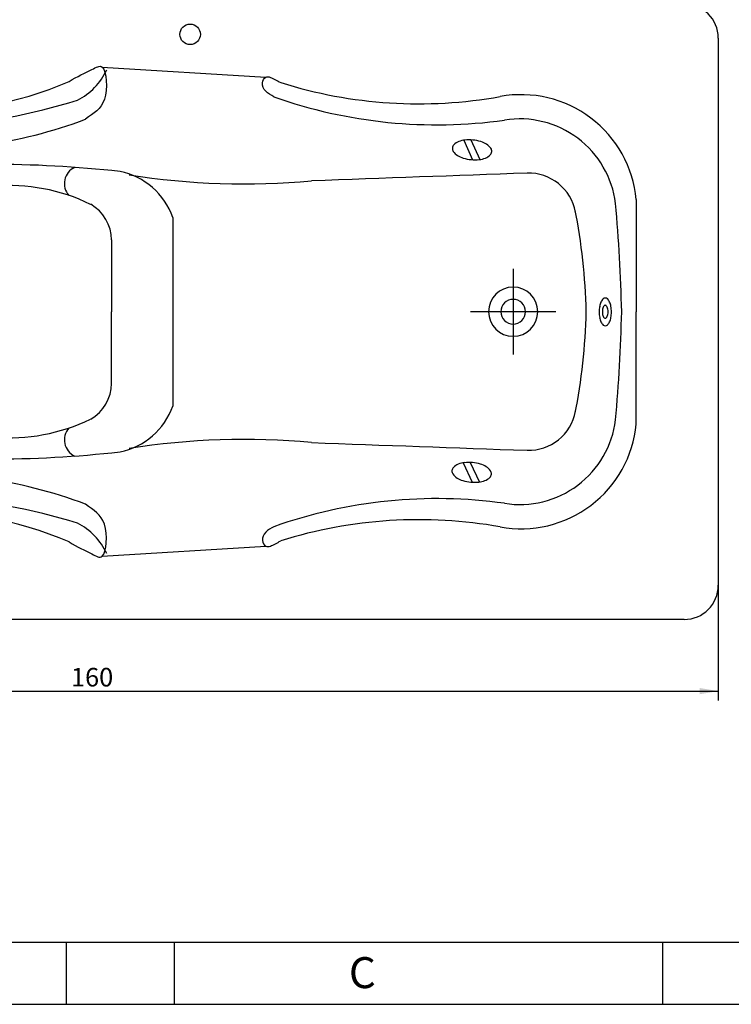
# Model space of a CAD drawing. Units: inches. Extents: x 0 to 420, y 0 to 297.
# Drawn here: x 210 to 325, y 0 to 159 of the extents above; entities that cross this region are included whole.
import ezdxf
from ezdxf.enums import TextEntityAlignment as Align
from ezdxf.lldxf.tags import DXFTag

# ---------------------------------------------------------------- set-up
doc = ezdxf.new("R2010")
doc.units = ezdxf.units.IN
doc.header["$MEASUREMENT"] = 0
for name, color, linetype in [('Default', 7, 'Continuous'), ('DV3_0', 7, 'Continuous'), ('DV3_CONTG', 7, 'Continuous'), ('DV3_COTA', 7, 'Continuous'), ('DV4_FOLHA', 7, 'Continuous'), ('DV4_TEXTO', 7, 'Continuous')]:
    doc.layers.add(name, color=color, linetype=linetype)
doc.styles.add('SEACAD_Arial', font='arial.ttf')
tags = doc.linetypes.add('CENTER2', pattern=[1.125, 0.75, -0.125, 0.125, -0.125]).pattern_tags.tags
tags[10:11] = [DXFTag(74, 4), DXFTag(75, 0), DXFTag(340, '0'), DXFTag(46, 0.0), DXFTag(50, 0.0), DXFTag(44, 0.0), DXFTag(45, 0.0)]
tags[8:9] = [DXFTag(74, 4), DXFTag(75, 0), DXFTag(340, '0'), DXFTag(46, 0.0), DXFTag(50, 0.0), DXFTag(44, 0.0), DXFTag(45, 0.0)]
tags[6:7] = [DXFTag(74, 4), DXFTag(75, 0), DXFTag(340, '0'), DXFTag(46, 0.0), DXFTag(50, 0.0), DXFTag(44, 0.0), DXFTag(45, 0.0)]
tags[4:5] = [DXFTag(74, 4), DXFTag(75, 0), DXFTag(340, '0'), DXFTag(46, 0.0), DXFTag(50, 0.0), DXFTag(44, 0.0), DXFTag(45, 0.0)]
tags = doc.linetypes.add('HIDDEN2', pattern=[0.1875, 0.125, -0.0625]).pattern_tags.tags
tags[6:7] = [DXFTag(74, 4), DXFTag(75, 0), DXFTag(340, '0'), DXFTag(46, 0.0), DXFTag(50, 0.0), DXFTag(44, 0.0), DXFTag(45, 0.0)]
tags[4:5] = [DXFTag(74, 4), DXFTag(75, 0), DXFTag(340, '0'), DXFTag(46, 0.0), DXFTag(50, 0.0), DXFTag(44, 0.0), DXFTag(45, 0.0)]
doc.dimstyles.new('ISO', dxfattribs={"dimtxt": 3, "dimasz": 3, "dimexe": 1.5, "dimexo": 1.5, "dimgap": 0.3, "dimtad": 1, "dimdec": 1, "dimlfac": 0.906195, "dimdsep": 46, "dimtxsty": 'SEACAD_Arial', "dimblk1": '_SE_FILLED', "dimblk2": '_SE_FILLED', "dimsah": 1, "dimcen": 1.5, "dimadec": 1, "dimazin": 0, "dimtfac": 1, "dimtdec": 1, "dimtofl": 0, "dimtmove": 0, "dimatfit": 3, "dimfxl": 0, "dimtolj": 1, "dimarcsym": 0})

# ---------------------------------------------------------------- blocks, each defined once
blk = doc.blocks.new('SE2')
at = {"layer": 'DV3_0', "color": 7, "linetype": 'Continuous'}
for p, q in [((157.55, 77.32), (158.99, 74.17)), ((158.68, 77.38), (160.14, 74.21)), ((157.47, 25.28), (158.92, 22.13)), ((158.61, 25.34), (160.07, 22.17))]:
    blk.add_line(p, q, dxfattribs=at)
blk.add_circle((113.39, 94.41), 1.65, dxfattribs=at)
for centre, radius, start, end in [((156.55, 75.99), 0.84, 134.9146, 174.6997), ((157.58, 74.96), 2.29, 111.1463, 134.9146), ((158.18, 73.4), 3.97, 96.3419, 111.1463), ((158.45, 70.98), 6.4, 84.6997, 96.3419), ((158.45, 70.98), 6.4, 73.0576, 84.6997), ((159.16, 73.31), 3.97, 58.2532, 73.0576), ((160.04, 74.73), 2.29, 34.4849, 58.2532), ((156.55, 75.99), 0.84, 174.6997, 214.4849), ((157.75, 76.81), 2.29, 214.4849, 238.2532), ((158.63, 78.24), 3.97, 238.2532, 253.0576), ((160.21, 76.59), 2.29, 291.1463, 314.9146), ((161.24, 75.56), 0.84, 314.9146, 354.6997), ((161.24, 75.56), 0.84, 354.6997, 34.4849), ((159.34, 80.57), 6.4, 253.0576, 264.6997), ((159.34, 80.57), 6.4, 264.6997, 276.3419), ((159.61, 78.15), 3.97, 276.3419, 291.1463), ((165.53, 49.66), 3.97, 0, 180), ((165.53, 49.66), 1.99, 0, 180), ((182.43, 49.98), 2.99, 156.0351, 169.5678), ((181.17, 50.54), 1.62, 132.9803, 156.0351), ((180.4, 51.37), 0.481, 90, 132.9803), ((180.4, 51.37), 0.481, 47.0197, 90), ((179.62, 50.54), 1.62, 23.9649, 47.0197), ((178.37, 49.98), 2.99, 10.4322, 23.9649), ((165.53, 49.66), 3.97, 180, 0), ((165.53, 49.66), 1.99, 180, 0), ((184.43, 49.62), 5.02, 169.5678, 180), ((184.43, 49.62), 5.02, 180, 190.4322), ((182.26, 49.65), 2.34, 169.5678, 180), ((182.26, 49.65), 2.34, 180, 190.4322), ((181.33, 49.82), 1.39, 156.0351, 169.5678), ((180.74, 50.08), 0.752, 132.9803, 156.0351), ((180.38, 50.47), 0.224, 90, 132.9803), ((180.38, 50.47), 0.224, 47.0197, 90), ((180.02, 50.08), 0.752, 23.9649, 47.0197), ((179.44, 49.82), 1.39, 10.4322, 23.9649), ((178.51, 49.65), 2.34, 0, 10.4322), ((178.51, 49.65), 2.34, 349.5678, 0), ((176.37, 49.62), 5.02, 0, 10.4322), ((176.37, 49.62), 5.02, 349.5678, 360), ((182.43, 49.25), 2.99, 190.4322, 203.9649), ((181.17, 48.69), 1.62, 203.9649, 227.0197), ((181.33, 49.48), 1.39, 190.4322, 203.9649), ((180.74, 49.22), 0.752, 203.9649, 227.0197), ((180.38, 48.83), 0.224, 227.0197, 270), ((180.38, 48.83), 0.224, 270, 312.9803), ((180.02, 49.22), 0.752, 312.9803, 336.0351), ((179.44, 49.48), 1.39, 336.0351, 349.5678), ((179.62, 48.69), 1.62, 312.9803, 336.0351), ((178.37, 49.25), 2.99, 336.0351, 349.5678), ((180.4, 47.86), 0.481, 227.0197, 270), ((180.4, 47.86), 0.481, 270, 312.9803), ((156.48, 23.95), 0.84, 134.9146, 174.6997), ((156.48, 23.95), 0.84, 174.6997, 214.4849), ((157.5, 22.92), 2.29, 111.1463, 134.9146), ((158.11, 21.36), 3.97, 96.3419, 111.1463), ((158.38, 18.94), 6.4, 84.6997, 96.3419), ((158.38, 18.94), 6.4, 73.0576, 84.6997), ((159.09, 21.27), 3.97, 58.2532, 73.0576), ((159.97, 22.69), 2.29, 34.4849, 58.2532), ((161.17, 23.52), 0.84, 354.6997, 34.4849), ((157.68, 24.77), 2.29, 214.4849, 238.2532), ((158.56, 26.2), 3.97, 238.2532, 253.0576), ((159.27, 28.53), 6.4, 253.0576, 264.6997), ((159.54, 26.11), 3.97, 276.3419, 291.1463), ((160.14, 24.54), 2.29, 291.1463, 314.9146), ((161.17, 23.52), 0.84, 314.9146, 354.6997), ((159.27, 28.53), 6.4, 264.6997, 276.3419)]:
    blk.add_arc(centre, radius, start, end, dxfattribs=at)
at = {"layer": 'DV3_CONTG', "color": 7, "linetype": 'Continuous'}
for p, q in [((198.63, 93.8), (198.63, 5.52)), ((185.39, 67.78), (185.39, 49.66)), ((110.6, 64.88), (110.6, 34.44)), ((100.69, 61.23), (100.69, 49.66)), ((100.69, 38.09), (100.69, 49.66)), ((185.39, 31.54), (185.39, 49.66)), ((193.12, 0), (5.52, 0))]:
    blk.add_line(p, q, dxfattribs=at)
at = {"layer": 'DV3_CONTG', "color": 7, "linetype": 'CENTER2'}
for p, q in [((165.53, 56.56), (165.53, 42.76)), ((172.43, 49.66), (158.62, 49.66))]:
    blk.add_line(p, q, dxfattribs=at)
at = {"layer": 'DV3_CONTG', "color": 7, "linetype": 'Continuous'}
for centre, radius, start, end in [((193.12, 93.8), 5.52, 0, 90), ((69.44, 144.18), 62.37, 242.9408, 293.0626), ((90.28, 93.26), 10.69, 297.4196, 334.6372), ((150.32, 157.93), 74.72, 252.6237, 280.1192), ((153.23, 158.65), 78.84, 250.4946, 277.9455), ((166.81, 66.02), 18.66, 5.3864, 100.3842), ((66.2, 177.54), 98.15, 260.2649, 287.1869), ((70.23, 149.97), 74.07, 264.363, 290.7936), ((166.59, 65.17), 15.6, 7.167, 99.0721), ((80.97, -118.75), 192.19, 83.6962, 96.3038), ((95.99, 70.32), 2.9, 115.2056, 220.6802), ((99.78, 61.02), 11.49, 19.6071, 78.4652), ((122.14, 188.69), 118.42, 260.9806, 275.2613), ((805.52, -18101.26), 18184.46, 92.009849, 92.119454), ((168.02, 64.3), 7.72, 10.652, 91.9047), ((84.13, 39.82), 30.2, 64.072, 94.6404), ((94.07, 61.23), 6.62, 0, 60.3868), ((-91.47, 43.12), 274.59, 1.3645, 5.0133), ((79.37, 47.28), 97.98, 1.3931, 11.1392), ((79.37, 52.04), 97.98, 348.8608, 358.6069), ((-91.47, 56.2), 274.59, 354.9867, 358.6355), ((94.07, 38.09), 6.62, 299.6132, 360), ((99.78, 38.3), 11.49, 281.5348, 340.3929), ((168.02, 35.02), 7.72, 268.0953, 349.348), ((84.13, 59.5), 30.2, 265.3596, 295.928), ((166.59, 34.15), 15.6, 260.9279, 352.833), ((95.99, 28.99), 2.9, 139.3198, 244.7944), ((166.81, 33.29), 18.66, 259.6158, 354.6136), ((122.14, -89.37), 118.42, 84.7387, 99.0194), ((80.97, 218.07), 192.19, 263.6962, 276.3038), ((805.52, 18200.57), 18184.46, 267.880546, 267.990151), ((70.23, -50.66), 74.07, 69.2064, 95.637), ((66.2, -78.22), 98.15, 72.8131, 99.7351), ((153.23, -59.34), 78.84, 82.0545, 109.5054), ((69.44, -44.87), 62.37, 66.9374, 117.0592), ((150.32, -58.62), 74.72, 79.8808, 107.3763), ((90.28, 6.06), 10.69, 25.3628, 62.5804), ((193.12, 5.52), 5.52, 270, 0)]:
    blk.add_arc(centre, radius, start, end, dxfattribs=at)
for points, knots in [([(93.88, 86.8), (95.14, 87.63), (97.31, 88.52), (99.81, 90.11), (100.3, 83.05), (97.83, 81.68), (96.52, 80.73)], [0, 0, 0, 0, 0.263095, 0.433367, 0.728429, 1, 1, 1, 1]), ([(126.91, 84.34), (125.95, 84.78), (124.59, 85.84), (125.6, 87.94), (127.04, 87.14), (127.7, 86.81), (128.01, 86.63)], [0, 0, 0, 0, 0.441516, 0.603326, 0.8491, 1, 1, 1, 1]), ([(93.88, 12.52), (95.14, 11.69), (97.31, 10.8), (99.81, 9.21), (100.3, 16.26), (97.83, 17.64), (96.52, 18.58)], [0, 0, 0, 0, 0.263095, 0.433367, 0.728429, 1, 1, 1, 1]), ([(126.91, 14.97), (125.95, 14.54), (124.59, 13.48), (125.6, 11.37), (127.04, 12.17), (127.7, 12.5), (128.01, 12.69)], [0, 0, 0, 0, 0.441516, 0.603326, 0.8491, 1, 1, 1, 1])]:
    blk.add_open_spline(points, degree=3, knots=knots, dxfattribs=at)
at = {"layer": 'DV3_COTA', "color": 7, "linetype": 'Continuous'}
for p, q in [((99.21, 89.1), (125.59, 87.48)), ((99.21, 10.21), (125.59, 11.83))]:
    blk.add_line(p, q, dxfattribs=at)
blk = doc.blocks.new('DMBLK10')
at = {"layer": 'Default', "linetype": 'Continuous'}
for points in [[(127.12, 50.03), (127.12, 51.03), (124.12, 50.53)], [(319.76, 50.03), (322.76, 50.53), (319.76, 51.03)]]:
    blk.add_hatch(color=7, dxfattribs=at).paths.add_polyline_path(points)
at = {"layer": 'Default', "color": 7, "linetype": 'Continuous'}
for p, q in [((124.12, 154.39), (124.12, 49.03)), ((322.76, 110.25), (322.76, 49.03)), ((124.12, 50.53), (322.76, 50.53))]:
    blk.add_line(p, q, dxfattribs=at)
at = {"layer": 'Default', "color": 7, "linetype": 'Continuous', "style": 'SEACAD_Arial'}
blk.add_text('160 ', height=3, dxfattribs=at).set_placement((218.28, 54.28), align=Align.TOP_LEFT)
blk = doc.blocks.new('_SE_FILLED')
at = {"color": 0}
blk.add_line((0, 0), (-1, 0), dxfattribs=at)
blk.add_solid([(0, 0), (-1, -0.1665), (-1, 0.1665), (0, 0)], dxfattribs=at)
blk = doc.blocks.new('SE3')
at = {"layer": 'DV4_FOLHA', "color": 7, "linetype": 'Continuous'}
for p, q in [((25, 10), (410, 10)), ((217.5, 10), (217.5, 0)), ((313.75, 10), (313.75, 0)), ((0, 0), (420, 0))]:
    blk.add_line(p, q, dxfattribs=at)
at = {"layer": 'DV4_FOLHA', "color": 7, "linetype": 'HIDDEN2'}
blk.add_line((235, 0), (235, 10), dxfattribs=at)
at = {"layer": 'DV4_TEXTO', "color": 7, "linetype": 'Continuous', "style": 'SEACAD_Arial', "oblique": 14}
blk.add_text('C', height=5, dxfattribs=at).set_placement((263.13, 7.61), align=Align.TOP_LEFT)

msp = doc.modelspace()

# ---------------------------------------------------------------- block references
at = {"color": 7}
for name, p in [('SE3', (0, 0)), ('SE2', (124.12, 62.09))]:
    msp.add_blockref(name, p, dxfattribs=at)

# ---------------------------------------------------------------- dimensions: what is measured, and where the dimension line sits
at = {"layer": 'Default', "color": 7, "linetype": 'Continuous'}
dim = msp.add_linear_dim(base=(322.76, 50.53), p1=(124.12, 155.89), p2=(322.76, 111.75), text='\\A1;160 {}', dimstyle='ISO', dxfattribs=at)
dim.commit()
dim.dimension.update_dxf_attribs({"geometry": 'DMBLK10', "text_midpoint": (223.44, 50.53), "dimtype": 160})

doc.saveas('drawing.dxf')
